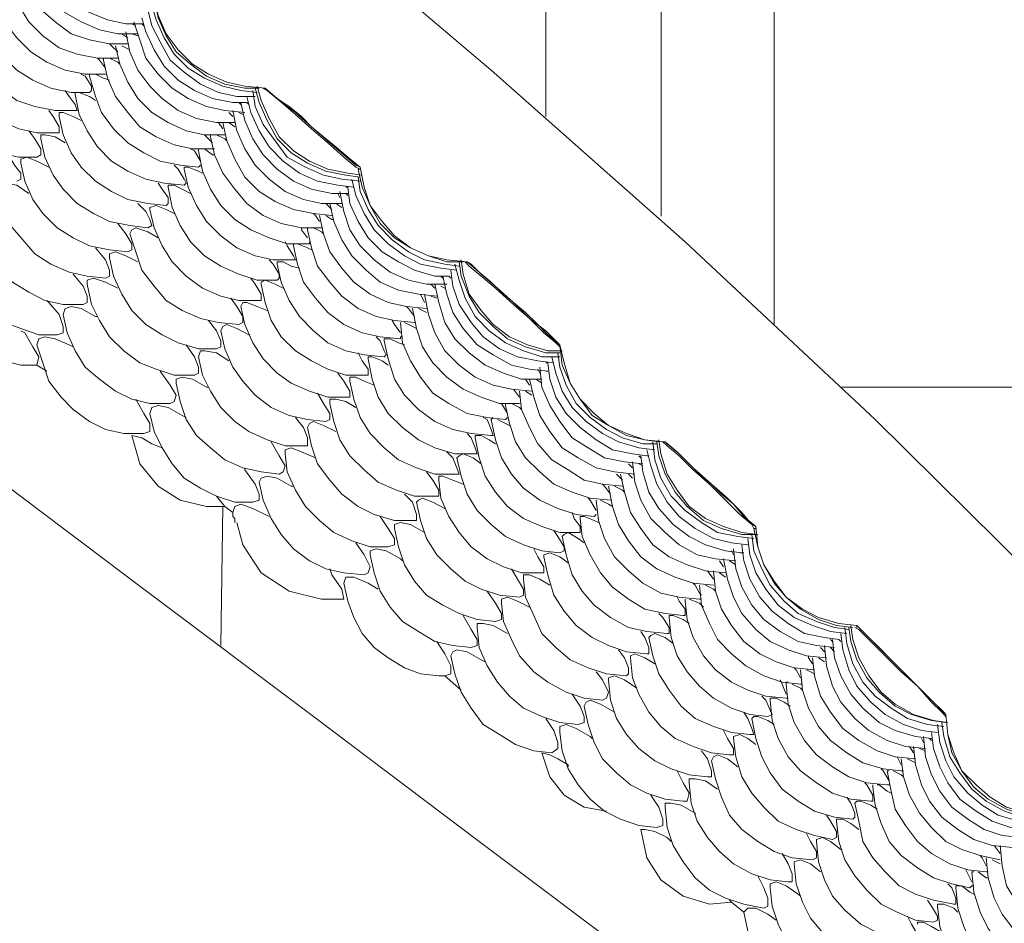
# Model space of a CAD drawing. Units: inches. Extents: x 327 to 560, y 212 to 441.
# Drawn here: x 482 to 499, y 306 to 322 of the extents above; entities that cross this region are included whole.
import ezdxf

# ---------------------------------------------------------------- set-up
doc = ezdxf.new("R2010")
doc.units = ezdxf.units.IN
doc.header["$MEASUREMENT"] = 0
doc.linetypes.add('AI-Linetype-4', pattern=[19.05, 15.24, -1.27, 1.27, -1.27])
doc.layers.add('Layer 1', color=7, linetype='Continuous')

# ---------------------------------------------------------------- blocks, each defined once
blk = doc.blocks.new('block 4')
at = {"layer": 'Layer 1', "color": 7, "lineweight": 9}
for points in [[(431.564, 353.811), (435.868, 352.4), (440.136, 350.848), (444.334, 349.154), (448.497, 347.39), (452.625, 345.485), (456.717, 343.51), (460.739, 341.393), (464.69, 339.171), (468.57, 336.842), (472.416, 334.408), (476.19, 331.904), (479.859, 329.258), (483.493, 326.541), (487.056, 323.719), (490.513, 320.791), (493.9, 317.792), (497.216, 314.688), (500.461, 311.478)], [(446.769, 340.123), (449.52, 338.042), (452.484, 335.819), (455.553, 333.526), (458.763, 331.092), (462.114, 328.587), (465.501, 326.012), (468.958, 323.402), (472.839, 320.474), (476.719, 317.545), (480.6, 314.617), (484.445, 311.725), (487.409, 309.502), (490.301, 307.315), (493.124, 305.198)], [(491.466, 329.646), (491.466, 319.98)], [(495.452, 316.346), (495.452, 329.646)], [(482.505, 323.155), (482.575, 322.837), (482.717, 322.52), (482.928, 322.237), (483.175, 321.99), (483.457, 321.814), (483.81, 321.673), (484.128, 321.602), (484.445, 321.602)], [(482.364, 323.014), (482.47, 322.661), (482.611, 322.343), (482.787, 322.061), (483.034, 321.814), (483.352, 321.638), (483.669, 321.497), (483.987, 321.426), (484.339, 321.426)], [(482.223, 322.802), (482.293, 322.449), (482.434, 322.132), (482.646, 321.849), (482.893, 321.638), (483.175, 321.426), (483.493, 321.32), (483.845, 321.25), (484.163, 321.25)], [(482.011, 322.555), (482.117, 322.237), (482.258, 321.92), (482.434, 321.638), (482.681, 321.391), (482.964, 321.179), (483.281, 321.073), (483.634, 321.003), (483.987, 321.003)], [(481.799, 322.273), (481.87, 321.955), (482.011, 321.638), (482.223, 321.355), (482.47, 321.109), (482.752, 320.932), (483.069, 320.791), (483.422, 320.72), (483.775, 320.72)], [(481.552, 321.955), (481.623, 321.638), (481.764, 321.32), (481.976, 321.038), (482.223, 320.791), (482.505, 320.615), (482.822, 320.474), (483.175, 320.403), (483.493, 320.403)], [(484.622, 322.061), (484.692, 321.744), (484.833, 321.426), (485.045, 321.144), (485.292, 320.897), (485.574, 320.72), (485.892, 320.579), (486.209, 320.509), (486.562, 320.474)], [(484.622, 322.061), (484.692, 321.708), (484.833, 321.391), (485.01, 321.109), (485.257, 320.897), (485.539, 320.685), (485.856, 320.544), (486.209, 320.474), (486.456, 320.474)], [(484.516, 321.849), (484.586, 321.567), (484.727, 321.285), (484.904, 320.967), (485.151, 320.756), (485.433, 320.544), (485.75, 320.403), (486.068, 320.332), (486.386, 320.332)], [(484.586, 321.92), (484.657, 321.673), (484.798, 321.355), (484.974, 321.073), (485.221, 320.826), (485.504, 320.65), (485.821, 320.509), (486.139, 320.438), (486.421, 320.403)], [(481.305, 321.602), (481.376, 321.285), (481.517, 320.967), (481.694, 320.685), (481.941, 320.474), (482.223, 320.262), (482.54, 320.156), (482.893, 320.085), (483.246, 320.085)], [(484.234, 321.602), (484.304, 321.567)], [(484.269, 321.638), (484.375, 321.32), (484.48, 321.003), (484.692, 320.72), (484.939, 320.474), (485.221, 320.297), (485.539, 320.156), (485.856, 320.085), (486.209, 320.05)], [(484.41, 321.708), (484.48, 321.461), (484.622, 321.144), (484.798, 320.862), (485.045, 320.615), (485.327, 320.438), (485.645, 320.297), (485.997, 320.227), (486.244, 320.227)], [(484.41, 321.602), (484.445, 321.567)], [(484.128, 321.461), (484.198, 321.109), (484.339, 320.791), (484.551, 320.509), (484.763, 320.297), (485.045, 320.085), (485.362, 319.944), (485.715, 319.874), (486.033, 319.874)], [(484.057, 321.426), (484.163, 321.355)], [(484.234, 321.426), (484.339, 321.391)], [(480.988, 321.25), (481.059, 320.897), (481.2, 320.615), (481.411, 320.332), (481.658, 320.085), (481.941, 319.909), (482.258, 319.768), (482.575, 319.697), (482.928, 319.697)], [(483.845, 321.25), (483.881, 321.214), (483.987, 321.109)], [(483.951, 321.214), (484.022, 320.897), (484.163, 320.579), (484.339, 320.297), (484.586, 320.05), (484.869, 319.874), (485.186, 319.733), (485.504, 319.662), (485.856, 319.662)], [(484.057, 321.214), (484.198, 321.144)], [(483.634, 321.003), (483.669, 320.967), (483.775, 320.826)], [(483.74, 320.967), (483.74, 321.003)], [(483.74, 320.967), (483.81, 320.65), (483.951, 320.332), (484.163, 320.05), (484.375, 319.803), (484.657, 319.627), (484.974, 319.486), (485.292, 319.415), (485.645, 319.415)], [(483.845, 321.003), (483.987, 320.932), (484.022, 320.897)], [(483.987, 321.003), (483.987, 321.003)], [(480.67, 320.826), (480.741, 320.509), (480.882, 320.191), (481.094, 319.909), (481.341, 319.662), (481.623, 319.486), (481.905, 319.345), (482.258, 319.274), (482.575, 319.274)], [(483.352, 320.72), (483.422, 320.685), (483.528, 320.509), (483.528, 320.438), (483.493, 320.403)], [(483.493, 320.685), (483.493, 320.72), (483.528, 320.72)], [(483.493, 320.685), (483.599, 320.332), (483.704, 320.05), (483.916, 319.768), (484.163, 319.521), (484.445, 319.345), (484.727, 319.204), (485.08, 319.133), (485.398, 319.098)], [(483.599, 320.72), (483.74, 320.65), (483.845, 320.615)], [(483.775, 320.72), (483.775, 320.72)], [(483.069, 320.438), (483.14, 320.332), (483.246, 320.191), (483.281, 320.085), (483.246, 320.085)], [(483.246, 320.368), (483.246, 320.403), (483.316, 320.403), (483.493, 320.332), (483.599, 320.262)], [(486.35, 320.438), (486.386, 320.156), (486.527, 319.839), (486.738, 319.556), (486.95, 319.274), (487.267, 319.098), (487.585, 318.957), (487.902, 318.886), (488.22, 318.851)], [(486.386, 320.474), (486.456, 320.227), (486.597, 319.909), (486.774, 319.592), (487.02, 319.345), (487.303, 319.168), (487.62, 319.027), (487.973, 318.957), (488.22, 318.921)], [(486.421, 320.509), (486.491, 320.262), (486.632, 319.944), (486.809, 319.627), (487.056, 319.38), (487.338, 319.204), (487.655, 319.062), (488.008, 318.992), (488.255, 318.957)], [(486.527, 320.474), (486.527, 320.474)], [(486.527, 320.474), (486.597, 320.438), (486.809, 320.262), (487.091, 320.015), (487.373, 319.768), (487.655, 319.521), (487.938, 319.274), (488.149, 319.098), (488.22, 319.062)], [(486.562, 320.474), (486.597, 320.438), (486.809, 320.262), (487.091, 320.05), (487.373, 319.803), (487.691, 319.521), (487.938, 319.309), (488.149, 319.133), (488.22, 319.098)], [(488.22, 319.098), (488.008, 319.274), (487.797, 319.45), (487.585, 319.627), (487.373, 319.803), (487.197, 319.98), (486.985, 320.156), (486.774, 320.297), (486.562, 320.474)], [(483.246, 320.368), (483.316, 320.015), (483.457, 319.733), (483.634, 319.45), (483.881, 319.204), (484.163, 319.027), (484.48, 318.886), (484.798, 318.815), (485.151, 318.78)], [(486.103, 320.227), (486.139, 320.191)], [(486.139, 320.227), (486.209, 319.909), (486.35, 319.592), (486.527, 319.309), (486.774, 319.062), (487.056, 318.851), (487.373, 318.71), (487.726, 318.639), (488.008, 318.639)], [(486.244, 320.332), (486.315, 320.05), (486.456, 319.733), (486.632, 319.45), (486.879, 319.204), (487.162, 318.992), (487.479, 318.851), (487.832, 318.78), (488.114, 318.745)], [(486.244, 320.227), (486.28, 320.191)], [(482.787, 320.085), (482.858, 319.98), (482.964, 319.803), (482.964, 319.697), (482.928, 319.697)], [(485.997, 320.085), (486.068, 319.733), (486.209, 319.415), (486.386, 319.133), (486.632, 318.886), (486.915, 318.674), (487.232, 318.533), (487.55, 318.463), (487.902, 318.463)], [(482.964, 319.98), (482.964, 320.05), (483.034, 320.05), (483.211, 319.98), (483.352, 319.909)], [(482.964, 319.98), (483.034, 319.662), (483.175, 319.345), (483.352, 319.098), (483.599, 318.851), (483.881, 318.674), (484.163, 318.533), (484.516, 318.463), (484.833, 318.427)], [(485.927, 320.05), (485.997, 319.98)], [(486.103, 320.05), (486.174, 320.015)], [(482.434, 319.733), (482.54, 319.592), (482.646, 319.415), (482.646, 319.309), (482.575, 319.274)], [(485.75, 319.874), (485.75, 319.874), (485.821, 319.768)], [(485.821, 319.874), (485.892, 319.556), (486.033, 319.239), (486.209, 318.921), (486.456, 318.674), (486.738, 318.498), (487.056, 318.357), (487.409, 318.286), (487.726, 318.251)], [(485.927, 319.874), (486.033, 319.803)], [(482.646, 319.592), (482.646, 319.662), (482.717, 319.662), (482.893, 319.627), (483.069, 319.521)], [(482.646, 319.592), (482.717, 319.274), (482.858, 318.957), (483.034, 318.71), (483.281, 318.463), (483.563, 318.286), (483.845, 318.145), (484.198, 318.075), (484.516, 318.039)], [(485.504, 319.662), (485.539, 319.627), (485.645, 319.521)], [(485.609, 319.627), (485.609, 319.662)], [(485.609, 319.627), (485.68, 319.309), (485.821, 318.992), (486.033, 318.71), (486.244, 318.463), (486.527, 318.251), (486.844, 318.11), (487.197, 318.039), (487.55, 318.039)], [(485.715, 319.662), (485.856, 319.592), (485.892, 319.556)], [(485.257, 319.415), (485.327, 319.38), (485.433, 319.204)], [(485.398, 319.38), (485.398, 319.415)], [(485.398, 319.38), (485.468, 319.027), (485.609, 318.71), (485.786, 318.427), (486.033, 318.18), (486.315, 318.004), (486.632, 317.863), (486.95, 317.757), (487.303, 317.757)], [(485.504, 319.415), (485.645, 319.309), (485.68, 319.309)], [(485.68, 319.415), (485.645, 319.415)], [(482.082, 319.309), (482.187, 319.133), (482.293, 318.992), (482.293, 318.886), (482.223, 318.851)], [(482.293, 319.168), (482.293, 319.239), (482.399, 319.274), (482.575, 319.204), (482.787, 319.098)], [(482.293, 319.168), (482.364, 318.851), (482.505, 318.533), (482.681, 318.286), (482.928, 318.039), (483.211, 317.863), (483.493, 317.722), (483.845, 317.651), (484.163, 317.616)], [(484.974, 319.133), (485.045, 319.062), (485.151, 318.886), (485.186, 318.815), (485.151, 318.78)], [(485.151, 319.062), (485.151, 319.098), (485.221, 319.098), (485.398, 319.027), (485.468, 318.992)], [(485.151, 319.062), (485.221, 318.745), (485.362, 318.427), (485.539, 318.145), (485.786, 317.898), (486.068, 317.687), (486.386, 317.545), (486.703, 317.475), (487.056, 317.475)], [(485.433, 319.133), (485.433, 319.133), (485.398, 319.098)], [(488.185, 319.062), (488.185, 319.062), (488.22, 319.062)], [(488.185, 319.062), (488.255, 318.745), (488.396, 318.427), (488.573, 318.11), (488.82, 317.863), (489.102, 317.687), (489.419, 317.545), (489.737, 317.44), (490.019, 317.44)], [(488.22, 319.098), (488.291, 318.745), (488.396, 318.427), (488.608, 318.145), (488.82, 317.898), (489.102, 317.687), (489.419, 317.545), (489.737, 317.475), (490.09, 317.44)], [(488.079, 318.886), (488.149, 318.604), (488.291, 318.286), (488.467, 318.004), (488.714, 317.757), (488.996, 317.545), (489.278, 317.404), (489.631, 317.334), (489.913, 317.299)], [(488.185, 318.921), (488.22, 318.674), (488.361, 318.357), (488.537, 318.075), (488.784, 317.828), (489.067, 317.616), (489.349, 317.475), (489.702, 317.404), (489.949, 317.369)], [(481.905, 318.71), (481.941, 318.78), (482.011, 318.815), (482.223, 318.78), (482.434, 318.639)], [(481.905, 318.71), (482.011, 318.392), (482.117, 318.075), (482.329, 317.828), (482.54, 317.581), (482.822, 317.404), (483.14, 317.263), (483.457, 317.193), (483.775, 317.157)], [(484.692, 318.815), (484.763, 318.71), (484.869, 318.569), (484.869, 318.463), (484.833, 318.427)], [(484.869, 318.745), (484.869, 318.78), (484.974, 318.78), (485.116, 318.71), (485.257, 318.639)], [(484.869, 318.745), (484.939, 318.392), (485.08, 318.075), (485.257, 317.792), (485.504, 317.545), (485.786, 317.369), (486.103, 317.228), (486.421, 317.122), (486.774, 317.122)], [(487.973, 318.745), (488.008, 318.745)], [(488.008, 318.745), (488.044, 318.463), (488.185, 318.145), (488.361, 317.863), (488.608, 317.616), (488.89, 317.44), (489.172, 317.299), (489.525, 317.193), (489.772, 317.193)], [(487.832, 318.639), (487.867, 318.569)], [(487.867, 318.674), (487.938, 318.322), (488.044, 318.004), (488.22, 317.722), (488.467, 317.475), (488.749, 317.263), (489.067, 317.122), (489.384, 317.052), (489.737, 317.052)], [(487.973, 318.639), (488.008, 318.604)], [(484.339, 318.463), (484.48, 318.322), (484.551, 318.18), (484.586, 318.075), (484.516, 318.039)], [(484.551, 318.357), (484.551, 318.392), (484.657, 318.427), (484.833, 318.357), (484.974, 318.286)], [(484.551, 318.357), (484.622, 318.039), (484.763, 317.722), (484.939, 317.44), (485.186, 317.193), (485.468, 316.981), (485.786, 316.84), (486.103, 316.769), (486.456, 316.769)], [(487.62, 318.463), (487.726, 318.357)], [(487.691, 318.463), (487.761, 318.145), (487.902, 317.828), (488.079, 317.545), (488.326, 317.299), (488.573, 317.087), (488.89, 316.946), (489.243, 316.875), (489.561, 316.84)], [(487.797, 318.463), (487.902, 318.392)], [(481.517, 318.216), (481.588, 317.898), (481.729, 317.581), (481.905, 317.334), (482.152, 317.087), (482.434, 316.91), (482.717, 316.769), (483.034, 316.699), (483.387, 316.699)], [(487.409, 318.286), (487.444, 318.251), (487.514, 318.145)], [(487.514, 318.251), (487.585, 317.934), (487.691, 317.616), (487.902, 317.334), (488.114, 317.087), (488.396, 316.875), (488.714, 316.734), (489.031, 316.664), (489.384, 316.628)], [(487.62, 318.251), (487.726, 318.18), (487.761, 318.18)], [(483.987, 318.11), (484.128, 317.934), (484.234, 317.757), (484.234, 317.651), (484.163, 317.616)], [(484.198, 317.934), (484.234, 318.004), (484.304, 318.039), (484.516, 317.969), (484.692, 317.863)], [(487.197, 318.039), (487.197, 318.004), (487.303, 317.863)], [(487.303, 318.004), (487.303, 318.039)], [(487.303, 318.004), (487.373, 317.687), (487.479, 317.369), (487.691, 317.087), (487.902, 316.84), (488.185, 316.628), (488.502, 316.487), (488.82, 316.417), (489.172, 316.381)], [(487.409, 318.039), (487.55, 317.969), (487.585, 317.934)], [(487.55, 318.039), (487.55, 318.039)], [(484.198, 317.934), (484.304, 317.616), (484.41, 317.299), (484.622, 317.016), (484.833, 316.769), (485.116, 316.593), (485.433, 316.452), (485.75, 316.381), (486.103, 316.346)], [(481.094, 317.687), (481.164, 317.369), (481.305, 317.087), (481.482, 316.805), (481.729, 316.558), (482.011, 316.381), (482.293, 316.275), (482.611, 316.17), (482.928, 316.17)], [(483.599, 317.687), (483.775, 317.475), (483.845, 317.299), (483.845, 317.193), (483.775, 317.157)], [(486.915, 317.792), (486.95, 317.722), (487.056, 317.545), (487.091, 317.475), (487.056, 317.475)], [(487.056, 317.722), (487.056, 317.757)], [(487.056, 317.722), (487.126, 317.404), (487.232, 317.087), (487.444, 316.805), (487.655, 316.558), (487.938, 316.346), (488.255, 316.205), (488.573, 316.134), (488.925, 316.099)], [(487.126, 317.757), (487.303, 317.687), (487.373, 317.651)], [(487.338, 317.792), (487.338, 317.757), (487.303, 317.757)], [(483.845, 317.51), (483.845, 317.581), (483.951, 317.616), (484.128, 317.545), (484.339, 317.44)], [(483.845, 317.51), (483.916, 317.193), (484.057, 316.875), (484.234, 316.593), (484.48, 316.346), (484.763, 316.17), (485.045, 316.029), (485.398, 315.923), (485.715, 315.923)], [(486.632, 317.475), (486.703, 317.404), (486.809, 317.228), (486.809, 317.157), (486.774, 317.122)], [(489.984, 317.475), (490.019, 317.228), (490.125, 316.875), (490.337, 316.593), (490.548, 316.346), (490.83, 316.134), (491.148, 315.993), (491.501, 315.887), (491.748, 315.887)], [(486.774, 317.404), (486.774, 317.44), (486.879, 317.44), (487.02, 317.369), (487.162, 317.334)], [(486.774, 317.404), (486.844, 317.087), (486.985, 316.769), (487.162, 316.487), (487.409, 316.24), (487.655, 316.029), (487.973, 315.887), (488.291, 315.817), (488.643, 315.782)], [(489.878, 317.404), (489.949, 317.122), (490.054, 316.805), (490.231, 316.487), (490.478, 316.24), (490.76, 316.029), (491.077, 315.887), (491.395, 315.782), (491.712, 315.782)], [(489.949, 317.44), (489.984, 317.193), (490.125, 316.84), (490.301, 316.558), (490.548, 316.311), (490.795, 316.099), (491.113, 315.958), (491.466, 315.852), (491.712, 315.852)], [(490.054, 317.44), (490.09, 317.44)], [(490.054, 317.44), (490.125, 317.369), (490.337, 317.193), (490.584, 316.981), (490.901, 316.699), (491.183, 316.452), (491.43, 316.205), (491.642, 316.029), (491.712, 315.958)], [(490.09, 317.44), (490.16, 317.404), (490.337, 317.228), (490.619, 316.981), (490.901, 316.734), (491.183, 316.452), (491.466, 316.24), (491.677, 316.029), (491.712, 315.993)], [(491.712, 315.993), (491.501, 316.17), (491.324, 316.346), (491.113, 316.558), (490.901, 316.734), (490.689, 316.91), (490.513, 317.087), (490.301, 317.263), (490.09, 317.44)], [(483.211, 317.228), (483.211, 317.228), (483.387, 317.016), (483.457, 316.84), (483.457, 316.734), (483.387, 316.699)], [(483.457, 317.052), (483.457, 317.122), (483.563, 317.157), (483.775, 317.087), (483.987, 316.981)], [(486.315, 317.157), (486.386, 317.052), (486.491, 316.875), (486.491, 316.769), (486.456, 316.769)], [(489.631, 317.193), (489.666, 317.157)], [(489.666, 317.193), (489.737, 316.875), (489.843, 316.558), (490.019, 316.275), (490.266, 315.993), (490.548, 315.817), (490.866, 315.64), (491.183, 315.57), (491.501, 315.535)], [(489.772, 317.193), (489.807, 317.157)], [(489.807, 317.299), (489.843, 317.016), (489.949, 316.699), (490.16, 316.381), (490.372, 316.134), (490.654, 315.923), (490.972, 315.782), (491.324, 315.711), (491.607, 315.676)], [(480.635, 317.122), (480.847, 316.558), (481.2, 316.099), (481.729, 315.782), (482.293, 315.64), (482.575, 315.64)], [(483.457, 317.052), (483.528, 316.699), (483.669, 316.417), (483.845, 316.134), (484.092, 315.887), (484.375, 315.676), (484.657, 315.57), (484.974, 315.464), (485.327, 315.464)], [(486.491, 317.052), (486.491, 317.087), (486.562, 317.122), (486.738, 317.052), (486.879, 316.981)], [(486.491, 317.052), (486.562, 316.734), (486.668, 316.417), (486.844, 316.134), (487.091, 315.887), (487.373, 315.711), (487.655, 315.57), (487.973, 315.464), (488.326, 315.464)], [(489.455, 317.052), (489.525, 316.981)], [(489.525, 317.052), (489.596, 316.734), (489.702, 316.381), (489.878, 316.099), (490.125, 315.852), (490.407, 315.64), (490.725, 315.499), (491.042, 315.394), (491.395, 315.394)], [(489.631, 317.016), (489.702, 316.981)], [(485.962, 316.805), (486.068, 316.664), (486.174, 316.487), (486.174, 316.381), (486.103, 316.346)], [(489.278, 316.875), (489.349, 316.734)], [(489.349, 316.875), (489.419, 316.522), (489.525, 316.205), (489.702, 315.887), (489.949, 315.64), (490.231, 315.429), (490.548, 315.288), (490.866, 315.217), (491.219, 315.182)], [(489.455, 316.84), (489.561, 316.805)], [(482.752, 316.769), (482.787, 316.734), (482.964, 316.522), (483.034, 316.311), (483.034, 316.205), (482.928, 316.17)], [(483.034, 316.522), (483.069, 316.628), (483.175, 316.664), (483.352, 316.628), (483.599, 316.487), (483.634, 316.487)], [(486.139, 316.664), (486.174, 316.734), (486.244, 316.734), (486.421, 316.664), (486.597, 316.593)], [(486.139, 316.664), (486.209, 316.346), (486.35, 316.029), (486.527, 315.746), (486.774, 315.499), (487.02, 315.323), (487.338, 315.182), (487.655, 315.076), (487.973, 315.076)], [(489.031, 316.664), (489.067, 316.628), (489.172, 316.487)], [(489.137, 316.628), (489.137, 316.628)], [(489.137, 316.628), (489.208, 316.275), (489.314, 315.958), (489.49, 315.676), (489.737, 315.429), (490.019, 315.217), (490.337, 315.076), (490.654, 314.97), (491.007, 314.97)], [(489.243, 316.628), (489.384, 316.558)], [(483.034, 316.522), (483.105, 316.205), (483.246, 315.887), (483.422, 315.605), (483.669, 315.394), (483.951, 315.182), (484.234, 315.041), (484.551, 314.97), (484.904, 314.97)], [(485.574, 316.417), (485.715, 316.24), (485.786, 316.064), (485.786, 315.958), (485.715, 315.923)], [(485.786, 316.24), (485.821, 316.311), (485.892, 316.346), (486.068, 316.275), (486.28, 316.17)], [(488.784, 316.417), (488.82, 316.346), (488.925, 316.205)], [(488.925, 316.381), (488.925, 316.381)], [(488.925, 316.381), (488.961, 316.029), (489.102, 315.711), (489.278, 315.429), (489.49, 315.147), (489.772, 314.97), (490.09, 314.794), (490.442, 314.723), (490.76, 314.688)], [(488.996, 316.381), (489.137, 316.311), (489.208, 316.275)], [(489.172, 316.381), (489.172, 316.381)], [(482.293, 316.24), (482.364, 316.205), (482.505, 315.958), (482.611, 315.782), (482.575, 315.64)], [(482.575, 315.993), (482.611, 316.099), (482.717, 316.134), (482.893, 316.099), (483.14, 315.993), (483.211, 315.958)], [(485.786, 316.24), (485.856, 315.923), (485.997, 315.605), (486.174, 315.358), (486.386, 315.111), (486.668, 314.9), (486.985, 314.759), (487.303, 314.688), (487.62, 314.653)], [(488.502, 316.134), (488.573, 316.064), (488.643, 315.887), (488.679, 315.817), (488.643, 315.782)], [(488.643, 316.064), (488.643, 316.099), (488.749, 316.099), (488.89, 316.029), (488.996, 315.993)], [(488.961, 316.134), (488.925, 316.134), (488.925, 316.099)], [(482.575, 315.993), (482.681, 315.676), (482.787, 315.358), (482.999, 315.076), (483.211, 314.864), (483.493, 314.653), (483.775, 314.512), (484.092, 314.441), (484.445, 314.441)], [(485.186, 315.993), (485.327, 315.782), (485.398, 315.605), (485.398, 315.499), (485.327, 315.464)], [(488.643, 316.064), (488.714, 315.746), (488.82, 315.394), (488.996, 315.111), (489.243, 314.864), (489.525, 314.653), (489.843, 314.512), (490.16, 314.441), (490.513, 314.406)], [(491.712, 315.993), (491.712, 315.993), (491.712, 315.958)], [(491.712, 315.993), (491.783, 315.676), (491.889, 315.323), (492.065, 315.041), (492.312, 314.794), (492.559, 314.582), (492.877, 314.441), (493.194, 314.335), (493.547, 314.3)], [(491.712, 315.993), (491.748, 315.64), (491.889, 315.323), (492.065, 315.041), (492.277, 314.759), (492.559, 314.582), (492.877, 314.406), (493.194, 314.335), (493.441, 314.3)], [(485.398, 315.782), (485.433, 315.887), (485.504, 315.887), (485.715, 315.852), (485.927, 315.711)], [(485.398, 315.782), (485.468, 315.464), (485.609, 315.182), (485.786, 314.9), (486.033, 314.653), (486.28, 314.476), (486.597, 314.335), (486.915, 314.229), (487.232, 314.229)], [(488.185, 315.852), (488.255, 315.711), (488.361, 315.57), (488.361, 315.464), (488.326, 315.464)], [(488.361, 315.746), (488.361, 315.782), (488.432, 315.782), (488.608, 315.711), (488.714, 315.64)], [(491.571, 315.782), (491.642, 315.499), (491.748, 315.182), (491.924, 314.9), (492.171, 314.653), (492.453, 314.441), (492.736, 314.3), (493.088, 314.194), (493.37, 314.159)], [(491.677, 315.852), (491.712, 315.605), (491.818, 315.288), (491.995, 314.97), (492.242, 314.723), (492.524, 314.512), (492.806, 314.37), (493.159, 314.265), (493.406, 314.265)], [(482.752, 315.535), (482.575, 315.64)], [(488.361, 315.746), (488.432, 315.394), (488.537, 315.076), (488.714, 314.794), (488.961, 314.547), (489.243, 314.335), (489.525, 314.194), (489.878, 314.088), (490.195, 314.088)], [(491.36, 315.605), (491.395, 315.252), (491.536, 314.935), (491.712, 314.653), (491.924, 314.37), (492.206, 314.194), (492.489, 314.018), (492.841, 313.947), (493.159, 313.912)], [(491.466, 315.676), (491.501, 315.676)], [(491.501, 315.676), (491.536, 315.394), (491.642, 315.076), (491.818, 314.794), (492.065, 314.547), (492.347, 314.335), (492.63, 314.159), (492.982, 314.088), (493.229, 314.053)], [(484.727, 315.535), (484.904, 315.288), (485.01, 315.111), (484.974, 315.005), (484.904, 314.97)], [(485.01, 315.323), (485.01, 315.394), (485.116, 315.429), (485.292, 315.394), (485.539, 315.252), (485.574, 315.252)], [(487.832, 315.499), (487.938, 315.358), (488.044, 315.182), (488.044, 315.076), (487.973, 315.076)], [(488.044, 315.358), (488.044, 315.429), (488.149, 315.429), (488.291, 315.358), (488.467, 315.288)], [(491.324, 315.57), (491.36, 315.499)], [(491.466, 315.535), (491.501, 315.535)], [(485.01, 315.323), (485.08, 315.005), (485.186, 314.688), (485.362, 314.406), (485.609, 314.194), (485.856, 313.982), (486.174, 313.841), (486.491, 313.771), (486.809, 313.735)], [(488.044, 315.358), (488.114, 315.041), (488.22, 314.723), (488.396, 314.441), (488.643, 314.194), (488.89, 313.982), (489.208, 313.841), (489.525, 313.735), (489.878, 313.735)], [(491.113, 315.394), (491.183, 315.288)], [(491.183, 315.394), (491.254, 315.076), (491.36, 314.759), (491.536, 314.476), (491.748, 314.194), (492.03, 314.018), (492.347, 313.841), (492.665, 313.771), (493.018, 313.735)], [(491.289, 315.394), (491.395, 315.323)], [(496.616, 315.252), (497.039, 315.252), (497.886, 315.252), (498.627, 315.252), (499.297, 315.252), (499.897, 315.252), (500.355, 315.252), (500.708, 315.252)], [(487.479, 315.147), (487.585, 314.97), (487.691, 314.794), (487.691, 314.688), (487.62, 314.653)], [(490.901, 315.217), (490.901, 315.217), (491.007, 315.076)], [(491.007, 315.182), (491.042, 314.864), (491.183, 314.547), (491.324, 314.265), (491.571, 313.982), (491.854, 313.806), (492.136, 313.63), (492.453, 313.559), (492.806, 313.524)], [(491.113, 315.182), (491.219, 315.111)], [(484.304, 315.041), (484.445, 314.794), (484.551, 314.617), (484.551, 314.476), (484.445, 314.441)], [(484.551, 314.794), (484.586, 314.9), (484.692, 314.935), (484.869, 314.9), (485.116, 314.759), (485.186, 314.723)], [(487.691, 314.97), (487.691, 315.041), (487.797, 315.041), (487.973, 315.005), (488.149, 314.9)], [(487.691, 314.97), (487.761, 314.653), (487.867, 314.335), (488.044, 314.053), (488.291, 313.806), (488.537, 313.594), (488.855, 313.453), (489.172, 313.347), (489.525, 313.347)], [(490.654, 314.97), (490.689, 314.97), (490.795, 314.794)], [(490.76, 314.935), (490.76, 314.97)], [(490.76, 314.935), (490.83, 314.617), (490.936, 314.3), (491.113, 314.018), (491.36, 313.771), (491.607, 313.559), (491.924, 313.418), (492.242, 313.312), (492.594, 313.277)], [(490.866, 314.97), (491.007, 314.9), (491.042, 314.864)], [(491.007, 314.97), (491.007, 314.97)], [(484.551, 314.794), (484.622, 314.476), (484.763, 314.194), (484.939, 313.912), (485.151, 313.665), (485.433, 313.489), (485.715, 313.347), (486.033, 313.242), (486.35, 313.242)], [(487.091, 314.723), (487.232, 314.547), (487.303, 314.37), (487.303, 314.229), (487.232, 314.229)], [(490.372, 314.723), (490.442, 314.688), (490.513, 314.512), (490.548, 314.406), (490.513, 314.406)], [(490.513, 314.688), (490.513, 314.688), (490.548, 314.723)], [(490.795, 314.723), (490.795, 314.723), (490.76, 314.688)], [(487.303, 314.547), (487.338, 314.617), (487.409, 314.653), (487.585, 314.582), (487.797, 314.476)], [(490.513, 314.688), (490.584, 314.335), (490.689, 314.018), (490.866, 313.735), (491.077, 313.489), (491.36, 313.277), (491.677, 313.136), (491.995, 313.03), (492.312, 312.995)], [(490.619, 314.688), (490.76, 314.617), (490.83, 314.582)], [(484.234, 314.406), (484.375, 313.912), (484.692, 313.524), (485.08, 313.277), (485.539, 313.171), (485.856, 313.171)], [(484.234, 314.406), (484.41, 314.37), (484.586, 314.265), (484.763, 314.194)], [(487.303, 314.547), (487.373, 314.229), (487.479, 313.912), (487.691, 313.63), (487.902, 313.383), (488.185, 313.171), (488.467, 313.03), (488.82, 312.924), (489.137, 312.924)], [(490.09, 314.441), (490.16, 314.37), (490.231, 314.194), (490.266, 314.088), (490.195, 314.088)], [(490.231, 314.37), (490.231, 314.406), (490.337, 314.406), (490.478, 314.335), (490.584, 314.265)], [(486.668, 314.3), (486.809, 314.053), (486.915, 313.877), (486.879, 313.771), (486.809, 313.735)], [(490.231, 314.37), (490.301, 314.018), (490.407, 313.7), (490.584, 313.418), (490.795, 313.171), (491.077, 312.959), (491.395, 312.818), (491.712, 312.712), (492.03, 312.712)], [(493.335, 314.3), (493.37, 313.982), (493.476, 313.665), (493.653, 313.347), (493.9, 313.1), (494.182, 312.889), (494.464, 312.712), (494.817, 312.642), (495.099, 312.607)], [(493.406, 314.3), (493.441, 314.053), (493.547, 313.735), (493.723, 313.418), (493.935, 313.171), (494.217, 312.924), (494.535, 312.783), (494.887, 312.677), (495.134, 312.677)], [(493.441, 314.335), (493.476, 314.088), (493.582, 313.735), (493.759, 313.453), (493.97, 313.171), (494.252, 312.959), (494.57, 312.818), (494.887, 312.712), (495.17, 312.677)], [(493.512, 314.3), (493.547, 314.3)], [(493.512, 314.3), (493.582, 314.229), (493.794, 314.053), (494.041, 313.806), (494.323, 313.559), (494.605, 313.277), (494.852, 313.03), (495.064, 312.854), (495.099, 312.783)], [(493.547, 314.3), (493.582, 314.265), (493.794, 314.088), (494.041, 313.841), (494.358, 313.559), (494.641, 313.312), (494.887, 313.065), (495.064, 312.854), (495.134, 312.818)], [(495.134, 312.818), (494.923, 312.995), (494.746, 313.206), (494.535, 313.383), (494.358, 313.559), (494.147, 313.735), (493.935, 313.947), (493.759, 314.124), (493.547, 314.3)], [(486.915, 314.088), (486.915, 314.159), (487.02, 314.194), (487.197, 314.124), (487.444, 314.018)], [(486.915, 314.088), (486.95, 313.771), (487.091, 313.453), (487.267, 313.171), (487.514, 312.924), (487.761, 312.712), (488.079, 312.571), (488.396, 312.465), (488.714, 312.465)], [(489.737, 314.124), (489.843, 314.018), (489.913, 313.841), (489.949, 313.735), (489.878, 313.735)], [(489.913, 314.018), (489.949, 314.053), (490.019, 314.088), (490.195, 314.018), (490.337, 313.912)], [(493.088, 314.053), (493.124, 314.018)], [(493.124, 314.053), (493.159, 313.771), (493.265, 313.418), (493.441, 313.136), (493.688, 312.854), (493.97, 312.642), (494.252, 312.501), (494.605, 312.395), (494.887, 312.36)], [(493.229, 314.159), (493.3, 313.877), (493.406, 313.559), (493.582, 313.242), (493.794, 312.995), (494.076, 312.783), (494.394, 312.607), (494.711, 312.536), (494.993, 312.501)], [(493.229, 314.053), (493.265, 314.053)], [(489.913, 314.018), (489.984, 313.7), (490.09, 313.383), (490.266, 313.1), (490.513, 312.854), (490.76, 312.642), (491.077, 312.501), (491.395, 312.395), (491.712, 312.36)], [(492.912, 313.912), (492.982, 313.841)], [(492.982, 313.947), (493.018, 313.594), (493.124, 313.277), (493.3, 312.959), (493.547, 312.712), (493.794, 312.501), (494.111, 312.324), (494.429, 312.254), (494.782, 312.219)], [(493.088, 313.912), (493.159, 313.877)], [(486.209, 313.841), (486.209, 313.806), (486.386, 313.559), (486.456, 313.383), (486.456, 313.277), (486.35, 313.242)], [(486.456, 313.594), (486.491, 313.665), (486.597, 313.7), (486.774, 313.665), (487.02, 313.524), (487.056, 313.524)], [(489.384, 313.771), (489.49, 313.63), (489.596, 313.453), (489.596, 313.347), (489.525, 313.347)], [(489.596, 313.63), (489.596, 313.7), (489.666, 313.7), (489.843, 313.63), (490.019, 313.559)], [(492.7, 313.735), (492.806, 313.63)], [(492.771, 313.735), (492.841, 313.418), (492.947, 313.065), (493.124, 312.783), (493.335, 312.501), (493.617, 312.289), (493.935, 312.148), (494.252, 312.042), (494.605, 312.007)], [(492.912, 313.735), (492.982, 313.665)], [(486.456, 313.594), (486.527, 313.277), (486.668, 312.959), (486.844, 312.677), (487.056, 312.43), (487.338, 312.219), (487.62, 312.077), (487.938, 312.007), (488.291, 311.972)], [(489.596, 313.63), (489.631, 313.312), (489.772, 312.995), (489.949, 312.712), (490.16, 312.465), (490.442, 312.254), (490.725, 312.113), (491.042, 312.007), (491.36, 312.007)], [(492.453, 313.559), (492.489, 313.524), (492.594, 313.383)], [(492.559, 313.524), (492.559, 313.524)], [(492.559, 313.524), (492.63, 313.171), (492.736, 312.854), (492.912, 312.571), (493.124, 312.289), (493.406, 312.077), (493.723, 311.936), (494.041, 311.83), (494.394, 311.795)], [(492.665, 313.524), (492.806, 313.453), (492.841, 313.418)], [(485.715, 313.347), (485.856, 313.171)], [(488.996, 313.383), (489.137, 313.242), (489.208, 313.03), (489.208, 312.924), (489.137, 312.924)], [(485.997, 313.065), (486.033, 313.171), (486.139, 313.206), (486.35, 313.136), (486.632, 312.995)], [(489.208, 313.242), (489.243, 313.277), (489.314, 313.312), (489.49, 313.242), (489.702, 313.136)], [(489.208, 313.242), (489.278, 312.924), (489.384, 312.607), (489.561, 312.324), (489.807, 312.077), (490.054, 311.866), (490.337, 311.725), (490.654, 311.619), (491.007, 311.584)], [(492.206, 313.312), (492.242, 313.277), (492.347, 313.1)], [(492.347, 313.277), (492.347, 313.277)], [(492.347, 313.277), (492.383, 312.924), (492.489, 312.607), (492.665, 312.289), (492.912, 312.042), (493.159, 311.83), (493.476, 311.654), (493.794, 311.584), (494.147, 311.548)], [(492.418, 313.277), (492.559, 313.206), (492.63, 313.171)], [(492.594, 313.277), (492.594, 313.277)], [(485.821, 313.171), (485.786, 310.737)], [(485.997, 313.065), (485.856, 313.171)], [(485.997, 313.065), (485.997, 313.03), (485.997, 312.995), (486.033, 312.959), (486.033, 312.924), (486.033, 312.889)], [(491.924, 313.065), (491.959, 312.959), (492.065, 312.818), (492.065, 312.712), (492.03, 312.712)], [(492.347, 313.03), (492.347, 313.03), (492.312, 312.995)], [(486.068, 312.889), (486.174, 312.501), (486.491, 312.007), (486.985, 311.689), (487.55, 311.548), (487.938, 311.548)], [(488.573, 312.995), (488.714, 312.783), (488.82, 312.607), (488.82, 312.501), (488.714, 312.465)], [(488.82, 312.783), (488.82, 312.854), (488.925, 312.889), (489.102, 312.854), (489.349, 312.712)], [(492.065, 312.959), (492.065, 312.995), (492.136, 312.995), (492.312, 312.924), (492.383, 312.889)], [(492.065, 312.959), (492.1, 312.642), (492.242, 312.324), (492.418, 312.007), (492.63, 311.76), (492.912, 311.548), (493.194, 311.372), (493.547, 311.301), (493.864, 311.266)], [(488.82, 312.783), (488.89, 312.465), (488.996, 312.148), (489.172, 311.866), (489.384, 311.619), (489.666, 311.442), (489.949, 311.301), (490.266, 311.195), (490.584, 311.16)], [(491.607, 312.748), (491.677, 312.642), (491.783, 312.465), (491.783, 312.395), (491.712, 312.36)], [(491.748, 312.642), (491.783, 312.677), (491.854, 312.712), (492.03, 312.607), (492.136, 312.536)], [(495.064, 312.677), (495.099, 312.395), (495.24, 312.077), (495.381, 311.795), (495.628, 311.513), (495.875, 311.301), (496.193, 311.16), (496.51, 311.054), (496.757, 311.019)], [(495.099, 312.783), (495.099, 312.783), (495.134, 312.783)], [(495.099, 312.783), (495.17, 312.465), (495.275, 312.148), (495.452, 311.83), (495.664, 311.584), (495.911, 311.372), (496.228, 311.195), (496.545, 311.09), (496.828, 311.054)], [(495.134, 312.818), (495.17, 312.465), (495.275, 312.148), (495.452, 311.866), (495.664, 311.584), (495.946, 311.372), (496.228, 311.231), (496.581, 311.125), (496.898, 311.09)], [(488.149, 312.536), (488.291, 312.324), (488.396, 312.113), (488.361, 312.007), (488.291, 311.972)], [(491.748, 312.642), (491.818, 312.324), (491.924, 311.972), (492.1, 311.689), (492.312, 311.442), (492.594, 311.231), (492.912, 311.054), (493.229, 310.984), (493.582, 310.949)], [(494.887, 312.501), (494.887, 312.501)], [(494.887, 312.501), (494.923, 312.219), (495.029, 311.901), (495.205, 311.584), (495.417, 311.337), (495.699, 311.125), (495.981, 310.949), (496.334, 310.878), (496.581, 310.843)], [(494.993, 312.607), (495.029, 312.324), (495.134, 312.007), (495.311, 311.725), (495.522, 311.442), (495.805, 311.231), (496.122, 311.09), (496.44, 310.984), (496.722, 310.949)], [(488.396, 312.324), (488.396, 312.395), (488.502, 312.43), (488.679, 312.395), (488.925, 312.254), (488.961, 312.219)], [(488.396, 312.324), (488.467, 312.007), (488.573, 311.689), (488.749, 311.407), (488.961, 311.16), (489.243, 310.984), (489.525, 310.807), (489.843, 310.737), (490.16, 310.702)], [(491.254, 312.43), (491.324, 312.289), (491.43, 312.113), (491.43, 312.007), (491.36, 312.007)], [(491.43, 312.289), (491.43, 312.324), (491.536, 312.36), (491.712, 312.289), (491.854, 312.183)], [(494.711, 312.395), (494.746, 312.324)], [(494.746, 312.43), (494.782, 312.077), (494.887, 311.76), (495.064, 311.442), (495.275, 311.195), (495.558, 310.984), (495.875, 310.807), (496.193, 310.737), (496.51, 310.702)], [(494.852, 312.36), (494.923, 312.36)], [(491.43, 312.289), (491.501, 311.972), (491.607, 311.619), (491.783, 311.337), (491.995, 311.09), (492.277, 310.878), (492.559, 310.737), (492.877, 310.631), (493.229, 310.596)], [(494.499, 312.219), (494.57, 312.113)], [(494.57, 312.254), (494.641, 311.901), (494.746, 311.584), (494.887, 311.301), (495.134, 311.019), (495.381, 310.807), (495.699, 310.666), (496.016, 310.56), (496.369, 310.525)], [(494.676, 312.219), (494.782, 312.148)], [(487.691, 312.077), (487.726, 311.972), (487.902, 311.725), (487.938, 311.548)], [(490.866, 312.077), (490.972, 311.901), (491.077, 311.725), (491.077, 311.619), (491.007, 311.584)], [(491.077, 311.901), (491.077, 311.972), (491.183, 311.972), (491.36, 311.901), (491.536, 311.795)], [(494.288, 312.042), (494.288, 312.042), (494.394, 311.901)], [(494.394, 312.042), (494.429, 311.689), (494.535, 311.372), (494.711, 311.09), (494.923, 310.807), (495.205, 310.596), (495.487, 310.455), (495.805, 310.349), (496.157, 310.314)], [(494.499, 312.007), (494.605, 311.936)], [(487.938, 311.83), (487.938, 311.83), (487.973, 311.936), (488.114, 311.936), (488.361, 311.83), (488.537, 311.725)], [(487.938, 311.83), (488.008, 311.513), (488.114, 311.231), (488.255, 310.949), (488.467, 310.702), (488.714, 310.525), (488.996, 310.349), (489.278, 310.243), (489.596, 310.208)], [(491.077, 311.901), (491.113, 311.584), (491.254, 311.266), (491.395, 310.949), (491.642, 310.702), (491.889, 310.49), (492.206, 310.349), (492.524, 310.243), (492.877, 310.208)], [(494.041, 311.83), (494.076, 311.795), (494.147, 311.654), (494.182, 311.619)], [(490.442, 311.689), (490.584, 311.478), (490.689, 311.301), (490.689, 311.195), (490.584, 311.16)], [(494.147, 311.795), (494.147, 311.795)], [(494.147, 311.795), (494.182, 311.442), (494.323, 311.125), (494.464, 310.843), (494.711, 310.596), (494.958, 310.384), (495.275, 310.208), (495.593, 310.102), (495.911, 310.067)], [(494.252, 311.795), (494.394, 311.725), (494.429, 311.689)], [(494.394, 311.795), (494.394, 311.795)], [(490.689, 311.478), (490.689, 311.548), (490.795, 311.584), (490.972, 311.513), (491.183, 311.407)], [(490.689, 311.478), (490.725, 311.16), (490.866, 310.843), (491.007, 310.56), (491.254, 310.278), (491.501, 310.102), (491.818, 309.925), (492.136, 309.82), (492.453, 309.784)], [(493.759, 311.584), (493.794, 311.513), (493.9, 311.372), (493.9, 311.266), (493.864, 311.266)], [(493.9, 311.513), (493.9, 311.548)], [(493.9, 311.513), (493.935, 311.195), (494.041, 310.878), (494.217, 310.56), (494.429, 310.314), (494.711, 310.102), (494.993, 309.961), (495.311, 309.855), (495.664, 309.82)], [(493.97, 311.548), (494.147, 311.478), (494.217, 311.407)], [(494.182, 311.548), (494.182, 311.548), (494.147, 311.548)], [(493.441, 311.301), (493.512, 311.231), (493.617, 311.054), (493.617, 310.949), (493.582, 310.949)], [(490.019, 311.266), (490.16, 311.019), (490.266, 310.843), (490.266, 310.737), (490.16, 310.702)], [(490.266, 311.054), (490.266, 311.125), (490.372, 311.125), (490.548, 311.09), (490.795, 310.949)], [(493.617, 311.231), (493.617, 311.266), (493.688, 311.266), (493.864, 311.195), (493.97, 311.125)], [(493.617, 311.231), (493.653, 310.878), (493.759, 310.56), (493.935, 310.278), (494.147, 310.031), (494.394, 309.82), (494.711, 309.643), (495.029, 309.537), (495.346, 309.502)], [(490.266, 311.054), (490.301, 310.702), (490.442, 310.384), (490.619, 310.102), (490.83, 309.855), (491.077, 309.643), (491.395, 309.502), (491.712, 309.396), (492.03, 309.361)], [(493.124, 310.984), (493.194, 310.878), (493.265, 310.702), (493.265, 310.596), (493.229, 310.596)], [(493.265, 310.878), (493.3, 310.913), (493.37, 310.949), (493.547, 310.878), (493.688, 310.772)], [(496.616, 310.949), (496.651, 310.666), (496.757, 310.314), (496.898, 310.031), (497.145, 309.749), (497.392, 309.537), (497.71, 309.361), (498.027, 309.255), (498.309, 309.22)], [(496.687, 311.054), (496.722, 310.772), (496.828, 310.419), (497.004, 310.102), (497.216, 309.855), (497.498, 309.643), (497.78, 309.467), (498.133, 309.361), (498.415, 309.326)], [(496.757, 311.054), (496.792, 310.807), (496.898, 310.49), (497.075, 310.172), (497.286, 309.925), (497.569, 309.679), (497.851, 309.537), (498.204, 309.432), (498.45, 309.396)], [(496.792, 311.09), (496.828, 310.843), (496.934, 310.525), (497.11, 310.208), (497.322, 309.925), (497.569, 309.714), (497.886, 309.537), (498.239, 309.432), (498.486, 309.396)], [(496.863, 311.054), (496.934, 311.019), (497.145, 310.807), (497.392, 310.56), (497.674, 310.278), (497.957, 310.031), (498.204, 309.749), (498.38, 309.573), (498.45, 309.502)], [(496.898, 311.09), (496.898, 311.054)], [(496.898, 311.09), (496.969, 311.019), (497.145, 310.843), (497.392, 310.596), (497.674, 310.314), (497.957, 310.031), (498.204, 309.784), (498.415, 309.573), (498.45, 309.537)], [(498.45, 309.537), (498.274, 309.714), (498.062, 309.925), (497.886, 310.102), (497.674, 310.314), (497.498, 310.49), (497.286, 310.702), (497.11, 310.878), (496.898, 311.09)], [(489.561, 310.807), (489.702, 310.596), (489.807, 310.384), (489.807, 310.243), (489.702, 310.208)], [(493.265, 310.878), (493.335, 310.56), (493.441, 310.243), (493.617, 309.961), (493.829, 309.679), (494.076, 309.467), (494.394, 309.326), (494.711, 309.22), (495.029, 309.185)], [(496.44, 310.843), (496.475, 310.807)], [(496.475, 310.843), (496.51, 310.525), (496.616, 310.208), (496.792, 309.89), (497.004, 309.643), (497.286, 309.396), (497.569, 309.255), (497.921, 309.149), (498.204, 309.114)], [(496.581, 310.843), (496.616, 310.807)], [(489.807, 310.56), (489.843, 310.631), (489.913, 310.666), (490.09, 310.631), (490.337, 310.49), (490.407, 310.455)], [(492.736, 310.666), (492.841, 310.525), (492.912, 310.349), (492.912, 310.243), (492.877, 310.208)], [(492.947, 310.525), (492.947, 310.56), (493.018, 310.596), (493.194, 310.525), (493.37, 310.419)], [(496.263, 310.702), (496.334, 310.631)], [(496.334, 310.737), (496.369, 310.384), (496.475, 310.031), (496.616, 309.749), (496.863, 309.467), (497.11, 309.255), (497.427, 309.079), (497.745, 308.973), (498.098, 308.938)], [(496.44, 310.702), (496.51, 310.631)], [(489.807, 310.56), (489.878, 310.243), (489.984, 309.925), (490.16, 309.643), (490.372, 309.361), (490.654, 309.185), (490.936, 309.008), (491.254, 308.902), (491.571, 308.867)], [(492.947, 310.525), (492.982, 310.172), (493.088, 309.89), (493.265, 309.573), (493.476, 309.326), (493.723, 309.114), (494.041, 308.973), (494.358, 308.867), (494.676, 308.832)], [(496.052, 310.56), (496.052, 310.525), (496.122, 310.419)], [(496.122, 310.525), (496.157, 310.208), (496.263, 309.855), (496.44, 309.573), (496.651, 309.29), (496.934, 309.079), (497.251, 308.902), (497.569, 308.797), (497.921, 308.761)], [(496.228, 310.525), (496.334, 310.455)], [(492.347, 310.278), (492.453, 310.137), (492.559, 309.925), (492.524, 309.82), (492.453, 309.784)], [(495.805, 310.349), (495.84, 310.314), (495.911, 310.172)], [(495.911, 310.314), (495.911, 310.314)], [(495.911, 310.314), (495.946, 309.961), (496.052, 309.643), (496.228, 309.326), (496.44, 309.079), (496.722, 308.867), (497.004, 308.691), (497.357, 308.585), (497.674, 308.55)], [(496.016, 310.314), (496.157, 310.243), (496.157, 310.208)], [(489.596, 310.208), (489.702, 310.208)], [(489.984, 309.961), (489.702, 310.208)], [(492.559, 310.137), (492.559, 310.172), (492.665, 310.208), (492.841, 310.137), (493.053, 309.996)], [(492.559, 310.137), (492.594, 309.784), (492.7, 309.467), (492.877, 309.185), (493.088, 308.938), (493.37, 308.726), (493.653, 308.585), (493.97, 308.479), (494.288, 308.444)], [(495.558, 310.137), (495.593, 310.067), (495.664, 309.89)], [(495.664, 310.067), (495.664, 310.102), (495.699, 310.102)], [(495.664, 310.067), (495.699, 309.714), (495.805, 309.396), (495.981, 309.079), (496.193, 308.832), (496.475, 308.62), (496.757, 308.444), (497.075, 308.338), (497.427, 308.303)], [(495.769, 310.067), (495.769, 310.067), (495.911, 309.996), (495.946, 309.961)], [(495.946, 310.067), (495.911, 310.067)], [(491.924, 309.89), (492.065, 309.679), (492.136, 309.502), (492.136, 309.396), (492.03, 309.361)], [(492.136, 309.679), (492.171, 309.749), (492.242, 309.784), (492.418, 309.714), (492.665, 309.573)], [(495.24, 309.855), (495.311, 309.784), (495.381, 309.608), (495.417, 309.537), (495.346, 309.502)], [(495.381, 309.784), (495.381, 309.82), (495.487, 309.82), (495.628, 309.749), (495.734, 309.679)], [(495.381, 309.784), (495.417, 309.432), (495.522, 309.114), (495.699, 308.797), (495.911, 308.55), (496.193, 308.338), (496.475, 308.162), (496.792, 308.056), (497.145, 308.02)], [(495.699, 309.82), (495.699, 309.82), (495.664, 309.82)], [(492.136, 309.679), (492.206, 309.361), (492.312, 309.044), (492.453, 308.761), (492.7, 308.514), (492.947, 308.303), (493.229, 308.162), (493.547, 308.056), (493.864, 308.02)], [(494.923, 309.573), (494.993, 309.467), (495.064, 309.29), (495.099, 309.185), (495.029, 309.185)], [(491.466, 309.467), (491.607, 309.255), (491.677, 309.044), (491.677, 308.938), (491.571, 308.867)], [(495.064, 309.467), (495.099, 309.502), (495.17, 309.502), (495.346, 309.432), (495.452, 309.361)], [(495.064, 309.467), (495.134, 309.114), (495.24, 308.797), (495.381, 308.514), (495.593, 308.232), (495.875, 308.02), (496.157, 307.844), (496.51, 307.738), (496.828, 307.703)], [(498.38, 309.396), (498.415, 309.149), (498.521, 308.797), (498.697, 308.514), (498.909, 308.232), (499.156, 308.02), (499.474, 307.844), (499.791, 307.738), (500.038, 307.703)], [(498.45, 309.537), (498.45, 309.537), (498.45, 309.502)], [(498.45, 309.537), (498.486, 309.185), (498.592, 308.867), (498.733, 308.55), (498.98, 308.303), (499.227, 308.091), (499.509, 307.915), (499.862, 307.809), (500.179, 307.738)], [(498.45, 309.537), (498.486, 309.185), (498.556, 308.867), (498.733, 308.55), (498.944, 308.267), (499.191, 308.056), (499.509, 307.879), (499.826, 307.774), (500.109, 307.738)], [(491.712, 309.22), (491.712, 309.326), (491.818, 309.361), (491.995, 309.29), (492.242, 309.149), (492.277, 309.114)], [(491.712, 309.22), (491.748, 308.902), (491.854, 308.585), (492.03, 308.303), (492.242, 308.056), (492.489, 307.844), (492.771, 307.703), (493.088, 307.597), (493.406, 307.562)], [(494.57, 309.255), (494.641, 309.114), (494.746, 308.938), (494.746, 308.832), (494.676, 308.832)], [(498.204, 309.22), (498.204, 309.22)], [(498.204, 309.22), (498.239, 308.938), (498.345, 308.62), (498.486, 308.338), (498.697, 308.056), (498.98, 307.844), (499.262, 307.668), (499.579, 307.562), (499.862, 307.527)], [(498.309, 309.361), (498.345, 309.044), (498.45, 308.726), (498.592, 308.444), (498.839, 308.162), (499.086, 307.95), (499.368, 307.774), (499.72, 307.668), (500.003, 307.632)], [(494.746, 309.114), (494.746, 309.149), (494.852, 309.185), (494.993, 309.114), (495.134, 309.008)], [(494.746, 309.114), (494.782, 308.797), (494.887, 308.444), (495.064, 308.162), (495.275, 307.915), (495.522, 307.668), (495.84, 307.527), (496.157, 307.421), (496.475, 307.35)], [(498.027, 309.114), (498.062, 309.044)], [(498.062, 309.149), (498.098, 308.797), (498.204, 308.479), (498.345, 308.197), (498.556, 307.915), (498.839, 307.703), (499.121, 307.527), (499.438, 307.421), (499.791, 307.385)], [(498.168, 309.114), (498.204, 309.079)], [(494.182, 308.902), (494.288, 308.761), (494.358, 308.55), (494.358, 308.444), (494.288, 308.444)], [(497.816, 308.973), (497.886, 308.867)], [(497.886, 308.973), (497.921, 308.655), (498.027, 308.303), (498.168, 308.02), (498.38, 307.738), (498.662, 307.527), (498.944, 307.35), (499.262, 307.244), (499.615, 307.209)], [(497.992, 308.938), (498.098, 308.902)], [(491.395, 308.867), (491.536, 308.444), (491.783, 308.126), (492.136, 307.915), (492.524, 307.844)], [(491.395, 308.867), (491.536, 308.832), (491.677, 308.761), (491.854, 308.655), (491.854, 308.62)], [(494.358, 308.726), (494.394, 308.797), (494.464, 308.832), (494.641, 308.761), (494.817, 308.62)], [(494.358, 308.726), (494.429, 308.409), (494.535, 308.091), (494.676, 307.774), (494.887, 307.527), (495.17, 307.315), (495.452, 307.139), (495.769, 307.033), (496.122, 306.997)], [(497.604, 308.797), (497.604, 308.797), (497.674, 308.655)], [(497.674, 308.761), (497.71, 308.444), (497.816, 308.126), (497.992, 307.809), (498.204, 307.562), (498.45, 307.315), (498.733, 307.174), (499.05, 307.068), (499.403, 306.997)], [(497.78, 308.761), (497.921, 308.691)], [(493.759, 308.55), (493.864, 308.338), (493.97, 308.162), (493.935, 308.02), (493.864, 308.02)], [(497.322, 308.585), (497.357, 308.55), (497.463, 308.373)], [(497.427, 308.55), (497.463, 308.55)], [(497.427, 308.55), (497.498, 308.197), (497.569, 307.879), (497.745, 307.597), (497.957, 307.315), (498.204, 307.103), (498.521, 306.927), (498.839, 306.821), (499.156, 306.786)], [(497.533, 308.55), (497.674, 308.479), (497.71, 308.444)], [(497.71, 308.55), (497.674, 308.55)], [(493.97, 308.338), (493.97, 308.409), (494.076, 308.409), (494.252, 308.373), (494.464, 308.232)], [(493.97, 308.338), (494.005, 307.985), (494.111, 307.668), (494.288, 307.385), (494.499, 307.139), (494.746, 306.927), (495.064, 306.75), (495.381, 306.645), (495.699, 306.609)], [(497.039, 308.338), (497.075, 308.303), (497.18, 308.126), (497.18, 308.02), (497.145, 308.02)], [(497.18, 308.267), (497.18, 308.303)], [(497.18, 308.267), (497.216, 307.95), (497.322, 307.632), (497.463, 307.315), (497.674, 307.068), (497.957, 306.856), (498.239, 306.68), (498.556, 306.574), (498.874, 306.504)], [(497.251, 308.303), (497.286, 308.303), (497.427, 308.197), (497.498, 308.162)], [(497.463, 308.303), (497.427, 308.303)], [(497.463, 308.303), (497.463, 308.303)], [(493.3, 308.126), (493.441, 307.915), (493.512, 307.703), (493.512, 307.597), (493.406, 307.562)], [(496.722, 308.091), (496.792, 307.985), (496.863, 307.809), (496.863, 307.738), (496.828, 307.703)], [(496.863, 307.985), (496.898, 308.02), (496.969, 308.02), (497.145, 307.95), (497.251, 307.879)], [(493.547, 307.915), (493.547, 307.985), (493.653, 307.985), (493.829, 307.95), (494.076, 307.809), (494.076, 307.774)], [(493.547, 307.915), (493.582, 307.562), (493.688, 307.244), (493.864, 306.962), (494.076, 306.68), (494.323, 306.468), (494.605, 306.327), (494.923, 306.221), (495.275, 306.151)], [(496.863, 307.985), (496.934, 307.668), (497.004, 307.315), (497.18, 307.033), (497.392, 306.786), (497.639, 306.539), (497.921, 306.398), (498.239, 306.292), (498.592, 306.221)], [(496.369, 307.774), (496.44, 307.668), (496.545, 307.491), (496.545, 307.385), (496.475, 307.35)], [(496.545, 307.668), (496.545, 307.703), (496.651, 307.703), (496.792, 307.632), (496.934, 307.527)], [(493.124, 307.527), (493.229, 307.033), (493.476, 306.645), (493.864, 306.362), (494.323, 306.221), (494.711, 306.257)], [(493.124, 307.527), (493.194, 307.527), (493.37, 307.491), (493.582, 307.385), (493.653, 307.315)], [(496.545, 307.668), (496.581, 307.315), (496.687, 306.997), (496.863, 306.715), (497.075, 306.468), (497.322, 306.221), (497.604, 306.08), (497.921, 305.939), (498.239, 305.904)], [(496.016, 307.456), (496.087, 307.315), (496.193, 307.139), (496.193, 307.033), (496.122, 306.997)], [(496.193, 307.315), (496.193, 307.35), (496.299, 307.385), (496.44, 307.315), (496.616, 307.174)], [(496.193, 307.315), (496.228, 306.962), (496.334, 306.645), (496.475, 306.362), (496.687, 306.115), (496.969, 305.869), (497.251, 305.727), (497.569, 305.622), (497.886, 305.551)], [(499.297, 307.244), (499.297, 307.244), (499.403, 307.103)], [(499.403, 307.244), (499.438, 306.892), (499.509, 306.539), (499.685, 306.257), (499.897, 305.974), (500.144, 305.727), (500.461, 305.586), (500.779, 305.445), (501.096, 305.41)], [(495.593, 307.103), (495.699, 306.927), (495.769, 306.75), (495.769, 306.609), (495.699, 306.609)], [(495.805, 306.927), (495.805, 306.962), (495.911, 306.997), (496.087, 306.927), (496.263, 306.786)], [(499.05, 307.068), (499.086, 307.033), (499.156, 306.892)], [(499.156, 307.033), (499.156, 307.033)], [(499.156, 307.033), (499.191, 306.68), (499.297, 306.327), (499.438, 306.045), (499.65, 305.763), (499.932, 305.516), (500.214, 305.375), (500.532, 305.234), (500.885, 305.198)], [(499.262, 306.997), (499.403, 306.927)], [(495.805, 306.927), (495.84, 306.574), (495.946, 306.257), (496.087, 305.974), (496.299, 305.727), (496.545, 305.516), (496.863, 305.339), (497.145, 305.234), (497.498, 305.163)], [(498.803, 306.821), (498.839, 306.75), (498.909, 306.609)], [(495.17, 306.715), (495.275, 306.504), (495.346, 306.327), (495.346, 306.186), (495.275, 306.151)], [(498.909, 306.786), (498.909, 306.786), (498.944, 306.786)], [(498.909, 306.786), (498.944, 306.433), (499.05, 306.08), (499.191, 305.798), (499.403, 305.516), (499.65, 305.304), (499.967, 305.128), (500.285, 305.022), (500.638, 304.951)], [(499.015, 306.786), (499.015, 306.786), (499.156, 306.68), (499.191, 306.68)], [(499.191, 306.786), (499.156, 306.786)], [(495.381, 306.504), (495.381, 306.574), (495.487, 306.609), (495.664, 306.539), (495.875, 306.398), (495.911, 306.362)], [(495.381, 306.504), (495.417, 306.186), (495.522, 305.869), (495.664, 305.586), (495.875, 305.304), (496.122, 305.092), (496.44, 304.916), (496.722, 304.81), (497.075, 304.775)], [(498.486, 306.574), (498.556, 306.504), (498.627, 306.327), (498.627, 306.221)], [(498.627, 306.504), (498.627, 306.539), (498.733, 306.539), (498.874, 306.433), (498.944, 306.398)], [(498.627, 306.504), (498.662, 306.151), (498.768, 305.833), (498.909, 305.516), (499.121, 305.234), (499.368, 305.022), (499.685, 304.845), (500.003, 304.74), (500.32, 304.669)], [(498.909, 306.539), (498.874, 306.504)], [(498.944, 306.539), (498.909, 306.539)], [(494.676, 306.292), (494.711, 306.257)], [(494.923, 306.08), (494.711, 306.257)], [(494.923, 306.08), (494.993, 306.151), (495.134, 306.151), (495.346, 306.045), (495.487, 305.939)], [(498.133, 306.292), (498.204, 306.186), (498.309, 306.01), (498.309, 305.939), (498.239, 305.904)], [(498.309, 306.186), (498.309, 306.221), (498.415, 306.221), (498.592, 306.151), (498.662, 306.08)], [(498.309, 306.186), (498.345, 305.833), (498.45, 305.516), (498.592, 305.234), (498.803, 304.951), (499.05, 304.74), (499.368, 304.563), (499.685, 304.422), (500.003, 304.387)], [(498.627, 306.221), (498.592, 306.221)], [(494.923, 306.08), (495.029, 305.586), (495.311, 305.163), (495.699, 304.881), (496.193, 304.74), (496.581, 304.775)], [(497.78, 306.01), (497.851, 305.869), (497.957, 305.692), (497.957, 305.586), (497.886, 305.551)], [(497.957, 305.869), (497.957, 305.904), (498.062, 305.904), (498.204, 305.833), (498.38, 305.727)]]:
    blk.add_lwpolyline(points, dxfattribs=at)
at = {"layer": 'Layer 1', "color": 7, "linetype": 'AI-Linetype-4', "lineweight": 5}
blk.add_lwpolyline([(493.481, 318.238), (493.481, 331.671)], dxfattribs=at)

msp = doc.modelspace()

# ---------------------------------------------------------------- block references
at = {"layer": 'Layer 1'}
msp.add_blockref('block 4', (0, 0), dxfattribs=at)

doc.saveas('drawing.dxf')
